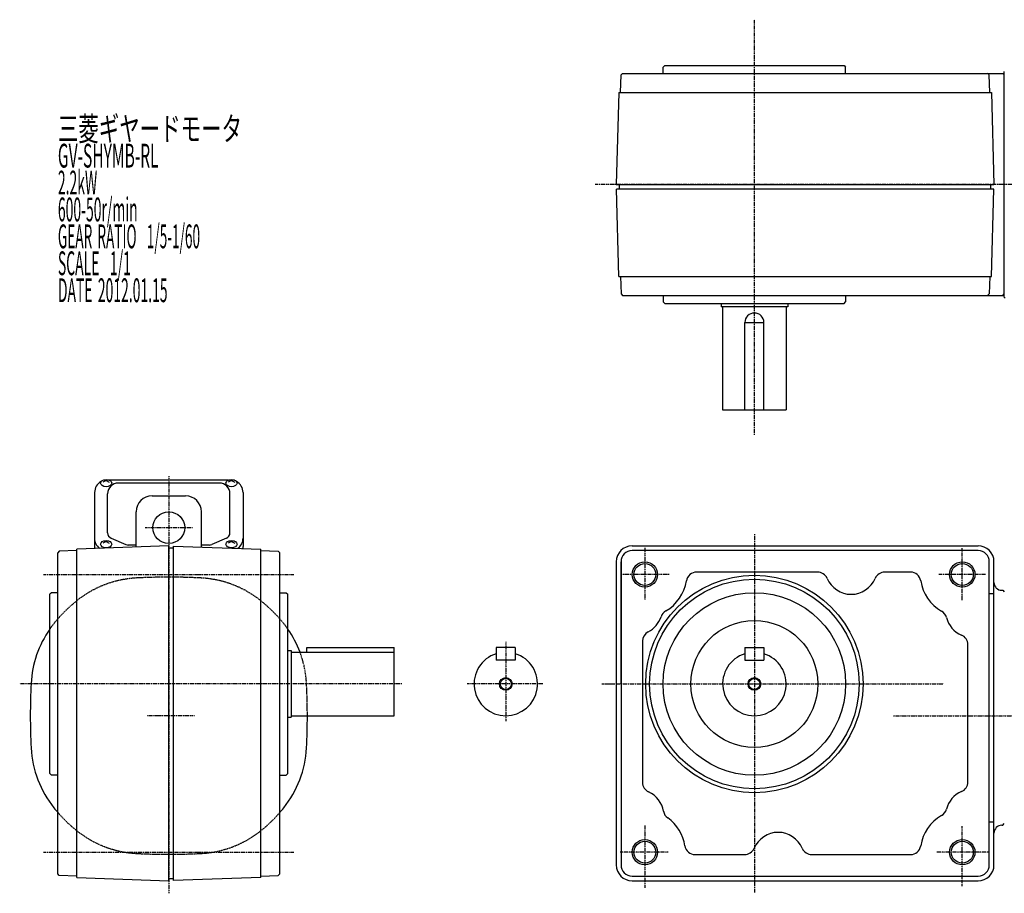
# Model space of a CAD drawing. Extents: x -459 to 780, y -257 to 294.
# Drawn here: x -459 to 161, y -257 to 294 of the extents above; entities that cross this region are included whole.
import ezdxf

# ---------------------------------------------------------------- set-up
doc = ezdxf.new("R2010")
doc.units = 0
doc.header["$MEASUREMENT"] = 0
doc.linetypes.add('CENTER', pattern=[1, 0.5, -0.25, 0, -0.25])
doc.linetypes.add('DASHED', pattern=[0.75, 0.5, -0.25])
doc.layers.get('0').update_dxf_attribs({"color": 53})
doc.styles.add('ZU_SHPTB00001', font='monotxt', dxfattribs={"bigfont": 'bigfont'})

msp = doc.modelspace()

# ---------------------------------------------------------------- linework, layer by layer
at = {"linetype": 'CENTER', "lineweight": -3}
for p, q in [((3.483273, 32.353714), (3.483273, 293.832709)), ((499.132374, 190.022263), (-97.04908, 190.022263)), ((-365.515901, 6.248747), (-365.515581, -256.581713)), ((-380.45494, -26.19468), (-350.576783, -26.19468)), ((3.483626, -30.375439), (3.483626, -256.079454)), ((-65.516374, -39.023155), (-65.516374, -71.574543)), ((134.483626, -71.9575), (134.483626, -39.023155)), ((-444.515742, -55.69468), (-286.515742, -55.69468)), ((-50.260482, -55.69468), (-80.514125, -55.69468)), ((149.217767, -55.69468), (119.538561, -55.69468)), ((-153.156274, -98.16733), (-153.156274, -148.16733)), ((-218.7676, -124.69468), (-459.489411, -124.69468)), ((-129.756919, -124.69468), (-177.506919, -124.69468)), ((-92.690742, -124.69468), (122.966155, -124.69468)), ((-90.759736, -124.69468), (-85.138114, -124.69468)), ((-349.322454, -144.69468), (-379.260212, -144.69468)), ((91.21966, -144.69468), (502.29348, -144.69468)), ((-65.516374, -213.75804), (-65.516374, -253.112991)), ((134.483626, -252.140919), (134.483626, -214.213043)), ((-444.515742, -230.69468), (-286.515742, -230.69468)), ((-50.877525, -230.69468), (-81.322646, -230.69468)), ((150.749597, -230.69468), (118.389689, -230.69468))]:
    msp.add_line(p, q, dxfattribs=at)
at = {"linetype": 'Continuous', "lineweight": -3}
for p, q in [((-54.016727, 264.022263), (-53.016727, 265.022263)), ((-54.016727, 260.022263), (-54.016727, 264.022263)), ((-53.016727, 265.022263), (59.983273, 265.022263)), ((59.983273, 265.022263), (60.983273, 264.022263)), ((60.983273, 260.022263), (60.983273, 264.022263)), ((160.983273, 119.022263), (160.983273, 261.093331)), ((-80.830958, 248.022263), (-80.542904, 259.022606)), ((-80.542904, 259.022606), (-79.516727, 260.022263)), ((-79.516727, 260.022263), (159.983273, 260.022263)), ((151.50945, 259.022606), (150.483273, 260.022263)), ((151.797504, 248.022263), (151.50945, 259.022606)), ((159.983273, 260.022263), (160.983273, 259.022263)), ((-81.997943, 248.022263), (-83.516727, 190.022263)), ((-81.997943, 248.022263), (152.96449, 248.022263)), ((152.96449, 248.022263), (154.483273, 190.022263)), ((-83.516727, 190.022263), (154.483273, 190.022263)), ((154.404716, 187.022263), (-83.438169, 187.022263)), ((-81.997943, 132.022263), (-83.438169, 187.022263)), ((-81.437483, 187.022263), (-81.517412, 190.074617)), ((152.40403, 187.022263), (152.483959, 190.074617)), ((152.96449, 132.022263), (154.404716, 187.022263)), ((-81.997943, 132.022263), (152.96449, 132.022263)), ((-80.830958, 132.022263), (-80.542904, 121.02192)), ((151.797504, 132.022263), (151.50945, 121.02192)), ((-80.542904, 121.02192), (-79.516727, 120.022263)), ((-79.516727, 120.022263), (159.983273, 120.022263)), ((-54.016727, 120.022263), (-54.016727, 116.022263)), ((60.983273, 120.022263), (60.983273, 116.022263)), ((151.50945, 121.02192), (150.483273, 120.022263)), ((159.983273, 120.022263), (160.983273, 121.022263)), ((161.518807, 118.486729), (160.983273, 119.022263)), ((-54.016727, 116.022263), (-53.016727, 115.022263)), ((-53.016727, 115.022263), (59.983273, 115.022263)), ((-17.516727, 115.022212), (-17.516727, 113.022369)), ((24.483273, 113.022369), (-17.516727, 113.022369)), ((-16.516727, 113.022369), (-16.516727, 48.022369)), ((23.483273, 113.022369), (23.483273, 48.022369)), ((24.483273, 115.022314), (24.483273, 113.022369)), ((59.983273, 115.022263), (60.983273, 116.022263)), ((-2.516727, 103.022369), (9.483273, 103.022369)), ((-2.516727, 48.022369), (-2.516727, 103.022369)), ((9.483273, 48.022369), (9.483273, 103.022369)), ((-16.516727, 48.022369), (23.483273, 48.022369)), ((-405.015717, 3.428513), (-407.015717, 2.379325)), ((-406.605734, 3.93834), (-405.015717, 3.428513)), ((-403.425701, 3.93834), (-405.015717, 3.428513)), ((-405.015717, 3.428513), (-403.015717, 2.379325)), ((-328.016899, 3.776468), (-403.014536, 3.776468)), ((-333.765717, 1.922847), (-397.265717, 1.922847)), ((-326.015717, 3.428513), (-328.015717, 2.379325)), ((-327.605734, 3.93834), (-326.015717, 3.428513)), ((-324.425701, 3.93834), (-326.015717, 3.428513)), ((-326.015717, 3.428513), (-324.015717, 2.379325)), ((-412.315717, -4.023532), (-412.315717, -38.139157)), ((-404.065717, -29.38779), (-404.065717, -4.877153)), ((-376.015886, -6.19468), (-355.015886, -6.19468)), ((-326.965717, -29.38779), (-326.965717, -4.877153)), ((-318.715717, -4.023532), (-318.715717, -38.139157)), ((-386.015886, -38.410561), (-386.015886, -16.19468)), ((-345.015886, -38.410551), (-345.015886, -16.19468)), ((-405.015717, -35.029749), (-407.015717, -36.078937)), ((-406.605734, -34.519922), (-405.015717, -35.029749)), ((-403.425701, -34.519922), (-405.015717, -35.029749)), ((-405.015717, -35.029749), (-403.015717, -36.078937)), ((-401.764383, -32.879781), (-392.569713, -36.825879)), ((-386.015886, -37.133888), (-391.071047, -37.133888)), ((-339.960387, -37.133888), (-345.015886, -37.133888)), ((-329.267051, -32.879781), (-338.461721, -36.825879)), ((-326.015717, -35.029749), (-328.015717, -36.078937)), ((-327.605734, -34.519922), (-326.015717, -35.029749)), ((-324.425701, -34.519922), (-326.015717, -35.029749)), ((-326.015717, -35.029749), (-324.015717, -36.078937)), ((-434.516427, -40.982743), (-435.515742, -42.008568)), ((-435.515742, -124.69468), (-435.515742, -42.008568)), ((-423.515742, -40.69468), (-434.516427, -40.982743)), ((-365.515742, -37.69468), (-423.515742, -39.720085)), ((-423.515742, -124.69468), (-423.515742, -39.720085)), ((-365.515742, -248.69468), (-365.515742, -37.69468)), ((-362.515742, -39.142315), (-365.515742, -39.19468)), ((-365.515742, -247.19468), (-365.515742, -39.19468)), ((-362.515742, -37.799442), (-307.515742, -39.720085)), ((-362.515742, -124.69468), (-362.515742, -37.799442)), ((-307.515742, -124.69468), (-307.515742, -39.720085)), ((-307.515742, -40.69468), (-296.515056, -40.982743)), ((-296.515056, -40.982743), (-295.515742, -42.008568)), ((-295.515742, -124.69468), (-295.515742, -42.008568)), ((-73.516374, -37.69468), (144.483626, -37.69468)), ((144.483626, -40.69468), (-73.516374, -40.69468)), ((-83.516374, -47.69468), (-83.516374, -238.69468)), ((-80.516374, -124.69468), (-80.516374, -47.64275)), ((-80.516374, -47.69468), (-80.516374, -238.69468)), ((151.483626, -124.69468), (151.483626, -47.69468)), ((154.483626, -238.69468), (154.483626, -47.69468)), ((43.317615, -54.19468), (-32.897361, -54.19468)), ((101.864613, -54.19468), (85.649636, -54.19468)), ((-439.515742, -67.19468), (-440.515742, -68.19468)), ((-440.515742, -181.19468), (-440.515742, -68.19468)), ((-435.515742, -67.19468), (-439.515742, -67.19468)), ((-295.515742, -67.19468), (-291.515742, -67.19468)), ((-291.515742, -67.19468), (-290.515742, -68.19468)), ((-290.515742, -181.19468), (-290.515742, -68.19468)), ((151.483626, -67.668524), (154.483626, -67.668524)), ((159.483626, -65.69468), (159.983626, -65.69468)), ((159.983626, -65.69468), (160.983626, -66.69468)), ((-67.016374, -97.658062), (-67.016374, -186.74832)), ((-290.515742, -103.69468), (-288.51569, -103.69468)), ((-288.51569, -103.69468), (-288.51569, -145.69468)), ((-288.51569, -104.69468), (-223.51569, -104.69468)), ((-278.51569, -101.69468), (-223.51569, -101.69468)), ((-278.51569, -104.69468), (-278.51569, -101.69468)), ((-223.51569, -144.69468), (-223.51569, -101.69468)), ((-159.156274, -101.69468), (-159.156274, -109.69468)), ((-147.156274, -101.69468), (-159.156274, -101.69468)), ((-147.156274, -101.69468), (-147.156274, -109.69468)), ((-2.516374, -101.69468), (-2.516374, -109.69468)), ((-2.516374, -101.69468), (9.483626, -101.69468)), ((9.483626, -101.69468), (9.483626, -109.69468)), ((137.983851, -186.528574), (137.983851, -99.860786)), ((-147.156274, -109.69468), (-159.156274, -109.69468)), ((-2.516374, -109.69468), (9.483626, -109.69468)), ((-435.515742, -244.380792), (-435.515742, -124.69468)), ((-423.515742, -246.669275), (-423.515742, -124.69468)), ((-362.515742, -248.589918), (-362.515742, -124.69468)), ((-307.515742, -246.669275), (-307.515742, -124.69468)), ((-295.515742, -244.380792), (-295.515742, -124.69468)), ((151.483626, -238.69468), (151.483626, -124.69468)), ((-290.515639, -145.69468), (-288.51569, -145.69468)), ((-288.51569, -144.69468), (-223.51569, -144.69468)), ((-439.515742, -182.19468), (-440.515742, -181.19468)), ((-435.515742, -182.19468), (-439.515742, -182.19468)), ((-295.515742, -182.19468), (-291.515742, -182.19468)), ((-291.515742, -182.19468), (-290.515742, -181.19468)), ((154.483626, -211.720836), (151.483626, -211.720836)), ((159.483626, -213.69468), (159.983626, -213.69468)), ((159.983626, -213.69468), (160.983626, -212.69468)), ((-33.897361, -232.19468), (-2.682385, -232.19468)), ((39.649636, -232.19468), (101.864613, -232.19468)), ((-434.516427, -245.406617), (-435.515742, -244.380792)), ((-423.515742, -245.69468), (-434.516427, -245.406617)), ((-423.515742, -246.669275), (-365.515742, -248.69468)), ((-365.515742, -247.19468), (-362.515742, -247.299442)), ((-307.515742, -246.669275), (-362.515742, -248.589918)), ((-307.515742, -245.69468), (-296.515056, -245.406617)), ((-296.515056, -245.406617), (-295.515742, -244.380792)), ((-73.516374, -245.69468), (144.483626, -245.69468)), ((-73.516374, -248.69468), (144.483626, -248.69468))]:
    msp.add_line(p, q, dxfattribs=at)
for centre, radius in [((-365.515886, -26.19468), 10), ((-65.516374, -55.69468), 8), ((-65.516374, -55.69468), 6.9175), ((134.483626, -55.69468), 8), ((134.483626, -55.69468), 6.9175), ((3.483626, -124.69468), 68.5), ((3.483626, -124.69468), 66), ((3.483626, -124.69468), 57.5), ((3.483626, -124.69468), 40), ((-153.156274, -124.69468), 4), ((-153.156274, -124.69468), 3.5), ((3.483626, -124.69468), 4), ((3.483626, -124.69468), 3.5), ((-65.516374, -230.69468), 8), ((134.483626, -230.69468), 8), ((-65.516374, -230.69468), 6.9175), ((134.483626, -230.69468), 6.9175)]:
    msp.add_circle(centre, radius, dxfattribs=at)
for centre, radius, start, end in [((3.483273, 103.022369), 6, 0, 180), ((-404.515717, -4.023532), 7.8, 118.12516, 180), ((-397.265717, -4.877153), 6.8, 90, 180), ((-333.765717, -4.877153), 6.8, 0, 90), ((-326.515717, -4.023532), 7.8, 0, 61.87484), ((-376.015886, -16.19468), 10, 90, 180), ((-355.015886, -16.19468), 10, 0, 90), ((-400.265717, -29.38779), 3.8, 180, 246.772328), ((-330.765717, -29.38779), 3.8, 293.227672, 0), ((-404.515717, -32.882572), 7.8, 180, 234.284544), ((-391.071047, -33.333888), 3.8, 246.772328, 270), ((-339.960387, -33.333888), 3.8, 270, 293.227672), ((-326.515717, -32.882572), 7.8, 305.715435, 0), ((-404.515717, -38.139157), 7.8, 180, 188.750606), ((-326.515717, -38.139157), 7.8, 351.249381, 0), ((-73.516374, -47.69468), 10, 90, 180), ((-73.516374, -47.69468), 7, 90, 180), ((144.483626, -47.69468), 10, 0, 90), ((144.483626, -47.69468), 7, 0, 90), ((-32.897361, -60.69468), 6.5, 90, 171.285258), ((43.317615, -60.69468), 6.5, 23.035684, 90), ((85.649636, -60.69468), 6.5, 90, 156.964316), ((101.864613, -60.69468), 6.5, 8.714742, 90), ((-65.516374, -55.69468), 26.5, 299.713311, 351.285258), ((64.483626, -51.69468), 16.5, 203.035684, 336.964316), ((134.483626, -55.69468), 26.5, 188.714742, 240.437071), ((159.483626, -60.69468), 5, 180, 270), ((-49.159579, -84.355721), 6.5, 119.713311, 161.859418), ((118.202113, -84.398553), 6.5, 14.358867, 60.437071), ((-71.016374, -77.19468), 16.5, 297.162888, 341.859418), ((140.483626, -78.69468), 16.5, 194.358867, 246.964924), ((-386.576285, -127.799311), 65.8, 145.059633, 177.020093), ((-344.455198, -127.799311), 65.8, 20.556704, 34.940367), ((-60.516374, -97.658062), 6.5, 117.162888, 180), ((131.483851, -99.860786), 6.5, 0, 66.964924), ((-153.156274, -124.69468), 20, 107.457603, 72.542397), ((3.483626, -124.69468), 20, 107.457603, 72.542397), ((-62.015742, -144.69468), 390.8, 177.020093, 182.979907), ((-669.015742, -144.69468), 390.8, 357.020093, 360), ((-386.576285, -161.590049), 65.8, 182.979907, 218.737581), ((-344.455198, -161.590049), 65.8, 321.262419, 357.020093), ((-60.516374, -186.74832), 6.5, 180, 245.603835), ((131.483851, -186.528574), 6.5, 293.035076, 0), ((-70.016374, -207.69468), 16.5, 9.656439, 65.603835), ((140.483626, -207.69468), 16.5, 113.035076, 165.641133), ((-365.515742, -144.69468), 92.8, 218.737581, 221.034854), ((-365.515742, -144.69468), 92.8, 318.965146, 321.262419), ((118.202113, -201.990807), 6.5, 299.562929, 345.641133), ((-47.342255, -203.836662), 6.5, 189.656439, 234.476704), ((-66.516374, -230.69468), 26.5, 8.714742, 54.476704), ((134.483626, -230.69468), 26.5, 119.562929, 171.285258), ((159.483626, -218.69468), 5, 90, 180), ((18.483626, -234.69468), 16.5, 23.035684, 156.964316), ((-33.897361, -225.69468), 6.5, 188.714742, 270), ((-2.682385, -225.69468), 6.5, 270, 336.964316), ((39.649636, -225.69468), 6.5, 203.035684, 270), ((101.864613, -225.69468), 6.5, 270, 351.285258), ((-73.516374, -238.69468), 10, 180, 270), ((-73.516374, -238.69468), 7, 180, 270), ((144.483626, -238.69468), 7, 270, 0), ((144.483626, -238.69468), 10, 270, 0)]:
    msp.add_arc(centre, radius, start, end, dxfattribs=at)
at = {"linetype": 'DASHED', "lineweight": -3}
for centre, radius, start, end in [((-382.411111, -123.634136), 65.8, 92.979907, 128.737581), ((-365.515742, -448.19468), 390.8, 87.020093, 92.979907), ((-348.620372, -123.634136), 65.8, 51.262419, 87.020093), ((-365.515742, -144.69468), 92.8, 128.737581, 141.262419), ((-365.515742, -144.69468), 92.8, 38.737581, 51.262419), ((-386.576285, -127.799311), 65.8, 141.262419, 145.059633), ((-344.455198, -127.799311), 65.8, 34.940367, 38.737581), ((-344.455198, -127.799311), 65.8, 2.979907, 20.556704), ((-669.015742, -144.69468), 390.8, 360, 2.979907), ((-365.515742, -144.69468), 92.8, 221.034854, 231.262419), ((-365.515742, -144.69468), 92.8, 308.737581, 318.965146), ((-382.411111, -165.755224), 65.8, 231.262419, 267.020093), ((-348.620372, -165.755224), 65.8, 272.979907, 308.737581), ((-365.515742, 158.80532), 390.8, 267.020093, 272.979907)]:
    msp.add_arc(centre, radius, start, end, dxfattribs=at)
at = {"linetype": 'Continuous', "lineweight": -3}
for centre in [(-405.015717, 1.89106), (-326.015717, 1.89106), (-405.015742, -36.567202), (-326.015717, -36.567202)]:
    msp.add_ellipse(centre, major_axis=(3.5, 0), ratio=0.656603, dxfattribs=at)

# ---------------------------------------------------------------- texts
at = {"linetype": 'Continuous', "lineweight": -3, "attachment_point": 7, "style": 'ZU_SHPTB00001'}
for s, insert, char_height in [('\\W0.63;三菱ギヤードモータ  ', (-435.413696, 217.61441), 15), ('\\W0.63;三菱ギヤードモータ  ', (-435.413696, 217.61441), 15), ('\\W0.48;GV-SHYMB-RL', (-435.413696, 200.664398), 15), ('\\W0.43;2.2kW', (-435.413696, 183.714386), 15), ('\\W0.43;600-50r/min\\W0.53;\u3000', (-435.413696, 166.764404), 15), ('\\W0.42;GEAR\\W0.70; \\W0.42;RATIO\\W0.70;  \\W0.42;1/5-1/60', (-435.413696, 149.814392), 15), ('\\W0.43;SCALE\\W0.72;  \\W0.43;1/1', (-435.413696, 132.864349), 15), ('\\W0.43;DATE\\W0.72; \\W0.43;2012.01.15', (-435.413696, 115.864349), 15), ('\\W0.83;\u3000', (-40.375488, -13.15625), 2.8), ('\\W0.83;\u3000', (31.624512, -253.40625), 2.8)]:
    msp.add_mtext(s, dxfattribs=dict(at, insert=insert, char_height=char_height))

doc.saveas('drawing.dxf')
